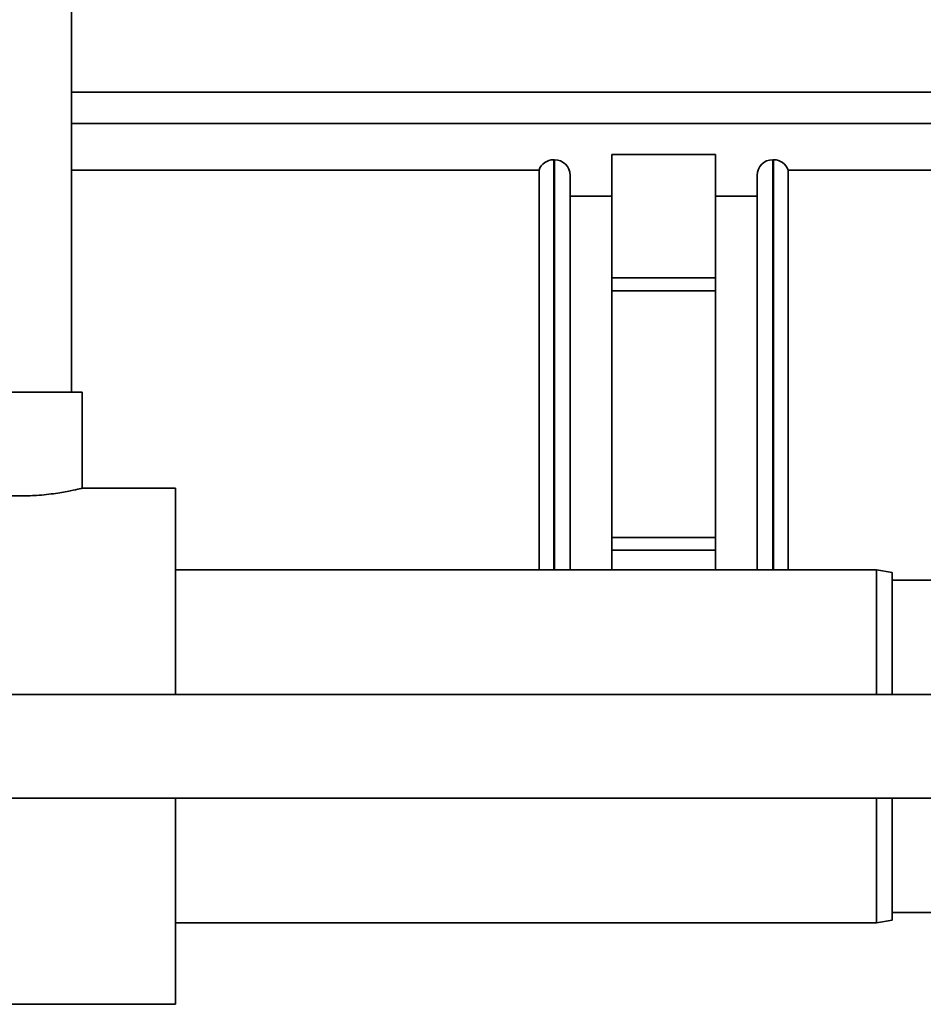
# Paper-space layout 'Blatt1' of a CAD drawing. Units: millimetres. Extents: x 0 to 5940, y 0 to 4200.
# Drawn here: x 1695 to 1782, y 823 to 918 of the extents above; entities that cross this region are included whole.
import ezdxf

# ---------------------------------------------------------------- set-up
doc = ezdxf.new("R2010")
doc.units = ezdxf.units.MM
doc.header["$LTSCALE"] = 10

psp = doc.layouts.new('Blatt1')

# ---------------------------------------------------------------- linework, layer by layer
at = {"color": 7, "linetype": 'Continuous', "lineweight": 35}
for p, q in [((1699.881, 881.806), (1699.881, 927.87)), ((1789.381, 910.691), (1699.881, 910.691)), ((1789.381, 907.691), (1699.881, 907.691)), ((1746.381, 904.191), (1746.295, 904.191)), ((1746.295, 904.191), (1746.295, 864.691)), ((1746.381, 864.691), (1746.381, 904.191)), ((1761.881, 904.691), (1751.881, 904.691)), ((1751.881, 904.691), (1751.881, 904.681)), ((1751.881, 904.681), (1761.881, 904.681)), ((1751.881, 892.807), (1751.881, 904.681)), ((1761.881, 904.691), (1761.881, 904.681)), ((1761.881, 904.681), (1761.881, 892.807)), ((1767.467, 904.191), (1767.381, 904.191)), ((1767.381, 904.191), (1767.381, 864.691)), ((1767.467, 864.691), (1767.467, 904.191)), ((1744.881, 903.191), (1699.881, 903.191)), ((1744.881, 903.191), (1744.881, 864.691)), ((1789.381, 903.191), (1768.881, 903.191)), ((1768.881, 879.691), (1768.881, 903.191)), ((1747.881, 902.691), (1747.881, 864.691)), ((1765.881, 864.691), (1765.881, 902.691)), ((1751.881, 900.691), (1747.881, 900.691)), ((1765.881, 900.691), (1761.881, 900.691)), ((1761.881, 892.807), (1751.881, 892.807)), ((1751.881, 892.807), (1751.881, 891.566)), ((1761.881, 892.807), (1761.881, 891.566)), ((1751.881, 867.817), (1751.881, 891.566)), ((1751.881, 891.566), (1761.881, 891.566)), ((1761.881, 891.566), (1761.881, 867.817)), ((1688.881, 881.806), (1694.881, 881.806)), ((1694.881, 881.806), (1700.881, 881.806)), ((1700.881, 872.534), (1700.881, 881.806)), ((1768.881, 864.691), (1768.881, 879.691)), ((1709.881, 872.541), (1700.85, 872.541)), ((1709.881, 872.541), (1709.881, 852.691)), ((1761.881, 867.817), (1751.881, 867.817)), ((1751.881, 867.817), (1751.881, 866.576)), ((1761.881, 867.817), (1761.881, 866.576)), ((1751.881, 866.576), (1761.881, 866.576)), ((1751.881, 864.691), (1751.881, 866.576)), ((1761.881, 866.576), (1761.881, 864.691)), ((1777.381, 864.691), (1709.881, 864.691)), ((1778.881, 864.427), (1777.381, 864.691)), ((1777.381, 852.691), (1777.381, 864.691)), ((1778.881, 864.427), (1778.881, 852.691)), ((1783.881, 863.691), (1778.881, 863.691)), ((1791.381, 852.691), (1660.475, 852.691)), ((1660.475, 842.691), (1791.381, 842.691)), ((1709.881, 842.691), (1709.881, 822.841)), ((1777.381, 830.691), (1777.381, 842.691)), ((1778.881, 842.691), (1778.881, 830.956)), ((1777.381, 830.691), (1778.881, 830.956)), ((1778.881, 831.691), (1783.881, 831.691)), ((1709.881, 830.691), (1777.381, 830.691)), ((1679.881, 822.841), (1709.881, 822.841))]:
    psp.add_line(p, q, dxfattribs=at)
for centre, start, end in [((1746.295, 902.691), 90, 160.52878), ((1746.381, 902.691), 360, 90), ((1767.381, 902.691), 90, 180), ((1767.467, 902.691), 19.47122, 90)]:
    psp.add_arc(centre, 1.5, start, end, dxfattribs=at)
for points, knots in [([(1694.881, 871.806), (1694.218, 871.822), (1692.892, 871.855), (1691.113, 872.084), (1689.758, 872.335), (1688.965, 872.521), (1688.956, 872.523), (1688.952, 872.524)], [0, 0, 0, 0, 0.2105487, 0.4209463, 0.6352392, 0.8522518, 1, 1, 1, 1]), ([(1700.85, 872.534), (1700.812, 872.524), (1700.73, 872.504), (1699.823, 872.298), (1698.397, 872.044), (1696.655, 871.842), (1695.427, 871.817), (1694.881, 871.806)], [0, 0, 0, 0, 0.187385, 0.396102, 0.609561, 0.826559, 1, 1, 1, 1])]:
    psp.add_open_spline(points, degree=3, knots=knots, dxfattribs=at)

doc.saveas('drawing.dxf')
